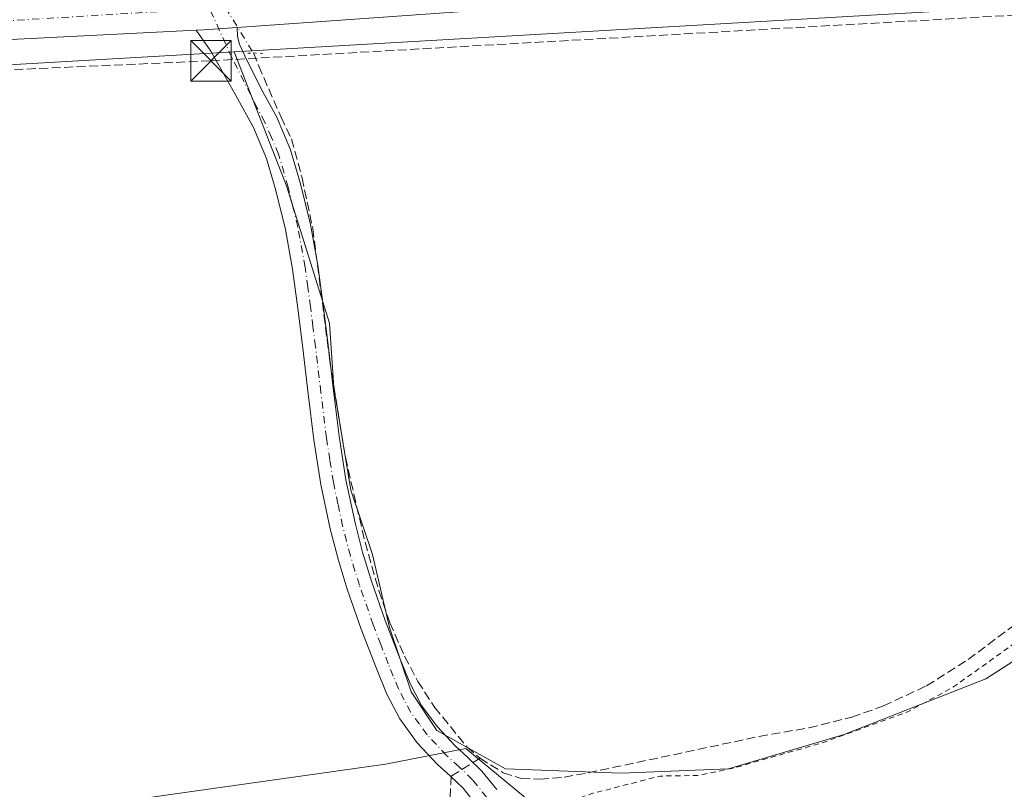
# Model space of a CAD drawing. Units: metres. Extents: x 549657 to 553102, y 4700870 to 4703189.
# Drawn here: x 550062 to 550244, y 4702530 to 4702672 of the extents above; entities that cross this region are included whole.
import ezdxf

# ---------------------------------------------------------------- set-up
doc = ezdxf.new("R2010")
doc.units = ezdxf.units.M
doc.header["$MEASUREMENT"] = 0
for name, pattern in [('DGN Style 2', [1.6480167562047852, 0.988810053722871, -0.6592067024819142]), ('DGN Style 3', [2.307223458686699, 1.648016756204785, -0.6592067024819142]), ('DGN Style 4', [2.6384748266838614, 1.318413404963828, -0.6592067024819142, 0.001648016756204785, -0.6592067024819142]), ('DGN Style 5', [1.1536117293433497, 0.4944050268614355, -0.6592067024819142])]:
    doc.linetypes.add(name, pattern=pattern)
for name, color, linetype, lineweight in [('Carretera de calzada única Cxs', 7, 'Continuous', 13), ('Carretera de calzada única eje', 7, 'DGN Style 4', 0), ('Conducción de hidrocarburos lineal', 6, 'DGN Style 3', 0), ('Corriente artificial Cxs', 4, 'Continuous', 13), ('Corriente artificial lineal', 4, 'DGN Style 3', 13), ('Corriente artificial lineal oculto', 135, 'DGN Style 4', 13), ('Cultivos herbáceos CxS', 92, 'Continuous', 0), ('Curva de nivel auxiliar', 30, 'DGN Style 2', 0), ('Núcleo urbano CxS', 7, 'Continuous', 0), ('Pista no pavimentada Cxs', 111, 'Continuous', 0), ('Pista no pavimentada eje', 91, 'DGN Style 4', 0), ('Puente lineal', 2, 'DGN Style 5', 0), ('Torre de tendido puntual', 7, 'Continuous', 0), ('Vía pecuaria CxS', 92, 'Continuous', 13)]:
    doc.layers.add(name, color=color, linetype=linetype, lineweight=lineweight)

# ---------------------------------------------------------------- blocks, each defined once
blk = doc.blocks.new('*U13')
at = {"layer": 'Núcleo urbano CxS', "color": 7, "linetype": 'Continuous', "lineweight": 0}
blk.add_polyline3d([(550235.1347000003, 4702673.999600001, 364.4860000000044), (550101.2131000003, 4702666.279200001, 364.8222999999998), (550039.1381000001, 4702662.7007, 364.5105999999942), (550010.6185, 4702660.955700001, 364.8142999999982), (549979.9478000002, 4702659.067299999, 364.6564999999973), (549962.8309000004, 4702658.0134, 364.7563999999985), (549960.2435999997, 4702657.8541, 364.8353000000061), (549960.0647999998, 4702657.8431, 364.8417000000045), (549927.1409, 4702655.815400001, 364.6031999999978), (549921.0881000003, 4702655.443, 364.5910000000004), (549846.7761000004, 4702650.871300001, 364.5280000000057), (549810.0976, 4702648.614499999, 364.2740999999951), (549782.0793000003, 4702646.8906, 364.1233999999968), (549724.3443999998, 4702648.2894, 364.1248000000051), (549720.3718999998, 4702648.385600001, 364.0892000000022), (549660.8392000003, 4702649.1063, 363.9257999999973), (549660.5340999998, 4702692.2697, 363.6064000000042)], dxfattribs=at)
blk = doc.blocks.new('*U17')
at = {"layer": 'Carretera de calzada única Cxs', "color": 7, "linetype": 'Continuous', "lineweight": 13}
blk.add_polyline3d([(550144.4901000002, 4702673.8201, 364.8613000000041), (550101.7896999996, 4702670.8081, 364.9401999999973), (550095.5800999999, 4702670.370100001, 365.0399000000034), (550094.2131000003, 4702670.300899999, 365.0415000000066), (550025.6001000004, 4702666.8301, 364.9187999999995)], dxfattribs=at)
blk = doc.blocks.new('5TTEND')
at = {"layer": 'Corriente artificial Cxs', "color": 7, "linetype": 'Continuous', "lineweight": 0}
for p, q in [((-0.375, 0.3754), (0.375, -0.3746)), ((0.3720000000000001, 0.3784000000000001), (-0.3720000000000001, -0.3776))]:
    blk.add_line(p, q, dxfattribs=at)
at = {"layer": 'Corriente artificial Cxs', "color": 7, "linetype": 'Continuous', "lineweight": 0, "flags": 128}
blk.add_lwpolyline([(-0.375, -0.3746), (0.375, -0.3746), (0.375, 0.3754), (-0.375, 0.3754), (-0.3720000000000001, -0.3776)], dxfattribs=at)

msp = doc.modelspace()

# ---------------------------------------------------------------- linework, layer by layer
at = {"layer": 'Carretera de calzada única Cxs', "color": 7, "linetype": 'Continuous', "lineweight": 13, "extrusion": (-0.02924130456549457, 0.5970412049819112, 0.8016774573736345), "elevation": 2791895.11625827, "flags": 128}
msp.add_lwpolyline([(-779482.7021708444, -3743720.090134745), (-779484.0709145035, -3743720.092811419), (-779490.2945064942, -3743720.259601643)], dxfattribs=at)
at = {"layer": 'Carretera de calzada única Cxs', "color": 7, "linetype": 'Continuous', "lineweight": 13}
for points in [[(550509.3768999996, 4702697.494899999, 364.6996000000072), (550505.7200999996, 4702697.210100001, 364.670499999993), (550489.7600999996, 4702695.9801, 364.5893999999971), (550448.4801000003, 4702692.8201, 364.7621999999974), (550421.8701, 4702690.8101, 364.7342999999965), (550395.2500999998, 4702688.9001, 364.764599999995), (550370.2801000001, 4702687.220100001, 364.7290999999968), (550345.3101000004, 4702685.630100001, 364.6551000000036), (550324.0100999996, 4702684.340100001, 364.6493999999948), (550302.7200999996, 4702683.0601, 364.780700000003), (550276.4001000002, 4702681.280099999, 364.7449999999953), (550250.0800999999, 4702679.540100001, 364.7372999999934), (550224.3800999997, 4702678.2301, 364.7688999999955), (550198.6700999998, 4702676.960100001, 364.7902999999933), (550175.3101000004, 4702675.640100001, 364.7887000000046), (550161.2801000001, 4702674.850099999, 364.8225999999996), (550144.4901000002, 4702673.8201, 364.8613000000041), (550101.7896999996, 4702670.8081, 364.9401999999973)], [(550094.2131000003, 4702670.301000001, 365.0415000000066), (550025.6001000004, 4702666.8301, 364.9187999999995), (549978.7901, 4702663.970100001, 364.8898000000045), (549948.8701, 4702661.7501, 364.7912999999971)]]:
    msp.add_polyline3d(points, dxfattribs=at)
at = {"layer": 'Carretera de calzada única eje', "color": 7, "linetype": 'DGN Style 4', "lineweight": 0}
msp.add_polyline3d([(550086.9880999997, 4702673.7349, 364.9380999999994), (550059.2401000002, 4702672.0601, 364.9428000000044), (550024.2500999998, 4702670.290100001, 364.9302000000025), (550017.5100999996, 4702669.920100001, 364.9109999999928), (550015.9401000004, 4702669.890100001, 364.9100000000035), (549992.5401, 4702668.460100001, 364.9293000000035), (549988.7901, 4702668.3301, 364.9395999999979), (549975.0401, 4702667.590100001, 364.8975999999966), (549969.3201000001, 4702667.4901, 364.8772000000026), (549954.3601000002, 4702666.380100001, 364.8065999999963)], dxfattribs=at)
at = {"layer": 'Conducción de hidrocarburos lineal', "color": 6, "linetype": 'DGN Style 3', "lineweight": 0}
msp.add_polyline3d([(549878.5056999996, 4702645.3698, 364.8322000000044), (550023.6638000002, 4702661.3663, 364.7317999999942), (550096.9288999997, 4702664.6417, 365.1714000000065), (550302.5192999998, 4702676.319900001, 364.3755999999994), (550408.1556000002, 4702683.5745, 364.7116999999998), (550510.2856999999, 4702688.895500001, 363.9912999999942), (550517.5077999998, 4702665.864200001, 363.590400000001), (550540.9600000001, 4702661.539999999, 366.0017999999982), (550608.8600000005, 4702655.9, 365.5374000000011), (550620.6299999999, 4702698.230000001, 364.3843999999954), (550707.1826999999, 4702708.691500001, 364.4983999999968), (550775.7160999998, 4702714.676300001, 364.3157000000065), (550859.9431999996, 4702722.8574, 364.5222000000067)], dxfattribs=at)
at = {"layer": 'Corriente artificial lineal', "color": 4, "linetype": 'DGN Style 3', "lineweight": 13}
for points in [[(550104.773, 4702666.091399999, 364.8350999999966), (550105.7652000003, 4702663.657199999, 364.8003999999929), (550109.8926999997, 4702654.2116, 364.5954000000056), (550111.8373999996, 4702650.1634, 364.6538), (550113.7829999998, 4702642.984400001, 364.7409999999945), (550115.7674000004, 4702633.618100001, 364.672900000005), (550118.9424000002, 4702609.011800001, 364.5531999999948), (550121.7999, 4702591.231799999, 364.5816999999952), (550125.4511000002, 4702575.515500001, 364.4882999999973), (550127.9911000002, 4702566.5461, 364.5059999999939), (550130.0549, 4702560.592900001, 364.4121000000014), (550132.7536000004, 4702554.401699999, 364.3703999999998), (550135.2143000001, 4702549.718499999, 364.3166000000056), (550138.3098999998, 4702544.956, 364.3007000000071), (550144.3424000005, 4702537.574100001, 364.3512000000046), (550146.7237, 4702535.510399999, 364.3653999999952), (550151.0099, 4702532.811600001, 364.3092000000034), (550154.3437000001, 4702531.779800001, 364.1717000000062), (550157.8361999998, 4702531.620999999, 364.1294000000053), (550162.2812000001, 4702532.017899999, 364.2364999999991), (550166.7262000004, 4702532.811600001, 364.2878999999957), (550198.3969000002, 4702539.558499999, 364.1502000000037), (550207.6043999996, 4702541.146000001, 364.0997999999963), (550215.5418999996, 4702543.1304, 364.1817000000011), (550221.4156999998, 4702545.1942, 364.1083999999973), (550229.3531999998, 4702548.924799999, 364.1655000000028), (550237.0526000002, 4702553.7667, 364.1592999999993), (550264.9133000001, 4702574.721700001, 364.0651000000071)], [(550146.7237, 4702535.510399999, 364.3653999999952), (550141.3978000004, 4702532.207599999, 364.3120999999956), (550140.0747999996, 4702504.161699999, 362.3834999999963), (550138.4873000003, 4702471.8825, 362.0195999999996), (550138.7518999996, 4702448.069900001, 361.9551000000066), (550141.1332, 4702439.867799999, 361.9698000000063), (550147.4831999998, 4702435.8991, 362.0062999999937), (550151.7165000001, 4702435.634500001, 361.8747000000003), (550199.8707999997, 4702434.840700001, 361.8298000000068), (550293.0043000003, 4702436.163699999, 361.6894000000029), (550459.1629999997, 4702436.428200001, 361.7810000000027), (550486.9442999996, 4702435.8991, 361.4934000000067)]]:
    msp.add_polyline3d(points, dxfattribs=at)
at = {"layer": 'Corriente artificial lineal oculto', "color": 135, "linetype": 'DGN Style 4', "lineweight": 13, "extrusion": (-0.1883962930687599, -0.1105759553484316, 0.9758482437637174), "elevation": -623283.4720822633, "flags": 128}
msp.add_lwpolyline([(-3777264.167961338, 2785974.615618512), (-3777257.913674736, 2785974.371168476), (-3777240.579550764, 2785974.709003919)], dxfattribs=at)
at = {"layer": 'Cultivos herbáceos CxS', "color": 92, "linetype": 'Continuous', "lineweight": 0, "extrusion": (0.01240437114017559, -0.1722949012112082, 0.9849673083880687), "elevation": -803062.4244074277, "flags": 128}
msp.add_lwpolyline([(886783.3989163674, 4581166.471739223), (886509.6754436278, 4581167.215049215), (886509.5976920964, 4581167.215706682), (886375.4674299636, 4581169.161317275)], dxfattribs=at)
at = {"layer": 'Cultivos herbáceos CxS', "color": 92, "linetype": 'Continuous', "lineweight": 0}
for points in [[(550441.9264000002, 4702641.483999999, 363.7704999999987), (550403.0325999996, 4702635.134, 364.017200000002), (550372.8701, 4702622.434, 363.7835999999952), (550360.9638, 4702616.877699999, 363.7850999999937), (550344.2949999999, 4702608.940199999, 363.8323999999994), (550324.4512, 4702602.5902, 363.6763999999966), (550303.0198999997, 4702589.0964, 363.7538000000059), (550283.1760999998, 4702575.602600001, 362.9135999999999), (550262.5384999998, 4702564.4901, 363.0663999999961), (550240.3135000002, 4702550.202600001, 363.258600000001), (550214.1196999997, 4702539.8838, 363.7609999999986), (550192.6884000005, 4702533.5338, 363.4603999999963), (550172.8446000004, 4702532.74, 364.1747000000032), (550151.4133000001, 4702533.5338, 364.2783999999957), (550138.7133, 4702540.6775, 364.2890000000043), (550133.9507999998, 4702547.8213, 364.3224000000046), (550129.9820999998, 4702559.727600001, 364.3978000000061), (550126.807, 4702573.2214, 364.457699999999), (550122.8383, 4702585.127599999, 364.5519000000059), (550119.6632000003, 4702604.1777, 364.5513999999966), (550118.8696, 4702616.083900001, 364.5151000000042), (550110.932, 4702641.483999999, 364.6597000000039), (550101.2131000003, 4702666.279200001, 364.8222999999998), (550235.1347000003, 4702673.999600001, 364.4860000000044)], [(550101.2131000003, 4702666.279200001, 364.8222999999998), (550039.1381000001, 4702662.7007, 364.5105999999942), (550010.6185, 4702660.955700001, 364.8142999999982), (549979.9478000002, 4702659.067299999, 364.6564999999973), (549962.8309000004, 4702658.0134, 364.7563999999985), (549960.2435999997, 4702657.8541, 364.8353000000061)], [(550039.1381000001, 4702662.7007, 364.5105999999942), (550101.2131000003, 4702666.279200001, 364.8222999999998), (550110.932, 4702641.483999999, 364.6597000000039), (550118.8696, 4702616.083900001, 364.5151000000042), (550119.6632000003, 4702604.1777, 364.5513999999966), (550122.8383, 4702585.127599999, 364.5519000000059), (550126.807, 4702573.2214, 364.457699999999), (550129.9820999998, 4702559.727600001, 364.3978000000061), (550133.9507999998, 4702547.8213, 364.3224000000046), (550138.7133, 4702540.6775, 364.2890000000043), (550151.4133000001, 4702533.5338, 364.2783999999957), (550172.8446000004, 4702532.74, 364.1747000000032), (550192.6884000005, 4702533.5338, 363.4603999999963), (550214.1196999997, 4702539.8838, 363.7609999999986), (550240.3135000002, 4702550.202600001, 363.258600000001), (550262.5384999998, 4702564.4901, 363.0663999999961), (550283.1760999998, 4702575.602600001, 362.9135999999999), (550303.0198999997, 4702589.0964, 363.7538000000059), (550324.4512, 4702602.5902, 363.6763999999966), (550344.2949999999, 4702608.940199999, 363.8323999999994), (550360.9638, 4702616.877699999, 363.7850999999937), (550372.8701, 4702622.434, 363.7835999999952), (550403.0325999996, 4702635.134, 364.017200000002), (550441.9264000002, 4702641.483999999, 363.7704999999987)], [(550101.2131000003, 4702666.279200001, 364.8222999999998), (550110.932, 4702641.483999999, 364.6597000000039), (550118.8696, 4702616.083900001, 364.5151000000042), (550119.6632000003, 4702604.1777, 364.5513999999966), (550122.8383, 4702585.127599999, 364.5519000000059), (550126.807, 4702573.2214, 364.457699999999), (550129.9820999998, 4702559.727600001, 364.3978000000061), (550133.9507999998, 4702547.8213, 364.3224000000046), (550138.7133, 4702540.6775, 364.2890000000043), (550151.4133000001, 4702533.5338, 364.2783999999957), (550172.8446000004, 4702532.74, 364.1747000000032), (550192.6884000005, 4702533.5338, 363.4603999999963), (550214.1196999997, 4702539.8838, 363.7609999999986), (550240.3135000002, 4702550.202600001, 363.258600000001), (550262.5384999998, 4702564.4901, 363.0663999999961), (550283.1760999998, 4702575.602600001, 362.9135999999999), (550303.0198999997, 4702589.0964, 363.7538000000059), (550324.4512, 4702602.5902, 363.6763999999966), (550344.2949999999, 4702608.940199999, 363.8323999999994), (550360.9638, 4702616.877699999, 363.7850999999937), (550372.8701, 4702622.434, 363.7835999999952), (550403.0325999996, 4702635.134, 364.017200000002), (550441.9264000002, 4702641.483999999, 363.7704999999987)], [(550101.2131000003, 4702666.279200001, 364.8222999999998), (550110.932, 4702641.483999999, 364.6597000000039), (550118.8696, 4702616.083900001, 364.5151000000042), (550119.6632000003, 4702604.1777, 364.5513999999966), (550122.8383, 4702585.127599999, 364.5519000000059), (550126.807, 4702573.2214, 364.457699999999), (550129.9820999998, 4702559.727600001, 364.3978000000061), (550133.9507999998, 4702547.8213, 364.3224000000046), (550138.7133, 4702540.6775, 364.2890000000043), (550151.4133000001, 4702533.5338, 364.2783999999957), (550172.8446000004, 4702532.74, 364.1747000000032), (550192.6884000005, 4702533.5338, 363.4603999999963), (550214.1196999997, 4702539.8838, 363.7609999999986), (550240.3135000002, 4702550.202600001, 363.258600000001), (550262.5384999998, 4702564.4901, 363.0663999999961), (550283.1760999998, 4702575.602600001, 362.9135999999999), (550303.0198999997, 4702589.0964, 363.7538000000059), (550324.4512, 4702602.5902, 363.6763999999966), (550344.2949999999, 4702608.940199999, 363.8323999999994), (550360.9638, 4702616.877699999, 363.7850999999937), (550372.8701, 4702622.434, 363.7835999999952), (550403.0325999996, 4702635.134, 364.017200000002), (550441.9264000002, 4702641.483999999, 363.7704999999987)]]:
    msp.add_polyline3d(points, dxfattribs=at)
at = {"layer": 'Curva de nivel auxiliar', "color": 30, "linetype": 'DGN Style 2', "lineweight": 0, "elevation": 362.5, "flags": 128}
msp.add_lwpolyline([(550063.8399999999, 4702517.600099999), (550066.9299999997, 4702516.770099999), (550072.0199999996, 4702516.610099999), (550075.4600000001, 4702517.3301), (550078.8899999997, 4702517.440099999), (550084.6699999999, 4702519.380100001), (550087.8899999997, 4702520.050100001), (550105.8899999997, 4702519.720100001), (550118.7599999999, 4702521.950099999), (550121.3499999996, 4702522.100099999), (550122.7800000003, 4702521.670100001), (550123.7800000003, 4702520.460100001), (550123.7000000002, 4702519.0601), (550122.2599999999, 4702515.4001), (550122.54, 4702514.4801), (550123.1600000003, 4702514.2301), (550124.4900000002, 4702514.5801), (550125.9600000001, 4702515.590100001), (550130.1299999999, 4702520.290100001), (550131.7199999997, 4702521.380100001), (550131.9000000004, 4702520.170100001), (550130.7999999998, 4702516.110099999), (550131.2300000004, 4702514.300100001), (550132.5199999996, 4702512.280099999), (550136.1399999997, 4702508.720100001), (550138.9699999997, 4702505.0601), (550140.29, 4702503.940099999), (550141.9699999997, 4702503.770099999), (550145.1900000004, 4702504.770099999), (550146.0599999996, 4702504.360099999), (550146.4699999997, 4702503.190099999), (550147.3099999996, 4702497.140100001), (550148.0700000003, 4702495.470100001), (550148.8399999999, 4702494.6801), (550150.9800000004, 4702494.0101), (550153.9800000004, 4702494.420100001), (550155.5199999996, 4702495.350099999), (550156.2300000004, 4702496.2501), (550156.9699999997, 4702498.9801), (550156.5800000001, 4702502.270099999), (550154.9600000001, 4702508.860099999), (550151.75, 4702518.590100001), (550152, 4702521.4801), (550152.8600000005, 4702522.610099999), (550153.8799999999, 4702523.3201), (550163.1299999999, 4702527.440099999), (550167.5899999999, 4702529.020099999), (550180.0499999998, 4702532.210100001), (550187.1900000004, 4702532.3301), (550193.5499999998, 4702533.6801), (550209.9900000002, 4702538.340100001), (550226.0099999999, 4702544.1501), (550234.54, 4702548.840100001), (550257.5099999999, 4702565.3101), (550259.8899999997, 4702566.1801), (550263.9699999997, 4702566.1801), (550266.1900000004, 4702566.890100001), (550271.3799999999, 4702571.8101), (550274.0999999996, 4702575.0701), (550275.5899999999, 4702576.1601), (550281.0599999996, 4702578.520099999), (550288.0700000003, 4702582.640100001), (550292.3899999997, 4702584.710100001), (550310.7699999996, 4702590.8101), (550327.4299999997, 4702598.770099999), (550332.8899999997, 4702601.030099999), (550339.1799999997, 4702602.920100001), (550346.5999999996, 4702603.0101), (550349.8899999997, 4702603.620100001), (550352.0499999998, 4702604.880100001), (550355.4000000004, 4702608.5001), (550357.0800000001, 4702609.380100001), (550358.2400000002, 4702609.610099999), (550359.9100000003, 4702609.2301), (550361.8600000005, 4702607.840100001), (550364.0700000003, 4702604.0001), (550365.2699999996, 4702602.5701), (550366.2000000002, 4702602.020099999), (550367.5099999999, 4702602.120100001), (550374.7999999998, 4702607.140100001), (550376.6299999999, 4702609.6601), (550378.8600000005, 4702614.550100001), (550381.0300000003, 4702616.4101), (550387.4199999999, 4702618.030099999), (550390.5, 4702618.2601), (550399.8399999999, 4702620.1501), (550402.1399999997, 4702621.4301), (550409.2599999999, 4702626.590100001), (550415.6299999999, 4702630.020099999), (550419.3399999999, 4702631.600099999), (550451.4500000002, 4702642.130100001), (550457.3700000001, 4702643.790100001), (550465.0899999999, 4702645.340100001), (550470.4600000001, 4702647.220100001), (550478.2800000003, 4702649.0601), (550494.4900000002, 4702654.100099999), (550497.0199999996, 4702654.420100001), (550498.7199999997, 4702654.140100001), (550502.9900000002, 4702651.710100001), (550505.9000000004, 4702650.8201), (550509.4500000002, 4702652.450099999), (550518.1500000004, 4702655.2501), (550524.3700000001, 4702656.6801), (550534.8799999999, 4702654.1801), (550538.7800000003, 4702653.540100001), (550549.4699999997, 4702652.9801), (550559.0800000001, 4702653.270099999), (550563.8099999996, 4702653.8201)], dxfattribs=at)
at = {"layer": 'Núcleo urbano CxS', "color": 7, "linetype": 'Continuous', "lineweight": 0, "extrusion": (0.01240437114017559, -0.1722949012112082, 0.9849673083880687), "elevation": -803062.4244074277, "flags": 128}
msp.add_lwpolyline([(886783.3989163674, 4581166.471739223), (886509.6754436278, 4581167.215049215), (886509.5976920964, 4581167.215706682), (886375.4674299636, 4581169.161317275)], dxfattribs=at)
at = {"layer": 'Núcleo urbano CxS', "color": 7, "linetype": 'Continuous', "lineweight": 0}
msp.add_polyline3d([(550101.2131000003, 4702666.279200001, 364.8222999999998), (550039.1381000001, 4702662.7007, 364.5105999999942), (550010.6185, 4702660.955700001, 364.8142999999982), (549979.9478000002, 4702659.067299999, 364.6564999999973), (549962.8309000004, 4702658.0134, 364.7563999999985), (549960.2435999997, 4702657.8541, 364.8353000000061)], dxfattribs=at)
at = {"layer": 'Pista no pavimentada Cxs', "color": 111, "linetype": 'Continuous', "lineweight": 0, "extrusion": (-0.02924130456549457, 0.5970412049819112, 0.8016774573736345), "elevation": 2791895.11625827, "flags": 128}
msp.add_lwpolyline([(-779482.7021708444, -3743720.090134745), (-779484.0709145035, -3743720.092811419), (-779490.2945064942, -3743720.259601643)], dxfattribs=at)
at = {"layer": 'Pista no pavimentada Cxs', "color": 111, "linetype": 'Continuous', "lineweight": 0}
for points in [[(550146.1001000004, 4702526.8101, 364.0967999999993), (550143.5800999999, 4702529.950099999, 364.331600000005), (550141.2600999996, 4702532.190099999, 364.3932000000059), (550138.8501000004, 4702534.350099999, 364.2902000000031), (550135.1201, 4702538.370100001, 364.2317000000039), (550131.8701, 4702542.800100001, 364.1533999999957), (550129.5000999998, 4702547.370100001, 364.207699999999), (550127.5401, 4702552.100099999, 364.2329000000027), (550124.7401000002, 4702559.420100001, 364.319399999993), (550122.1601, 4702566.8201, 364.4146999999939), (550120.4501, 4702572.370100001, 364.4630000000034), (550118.9901000002, 4702578.0001, 364.4391000000033), (550117.2701000003, 4702586.210100001, 364.5503999999929), (550115.9501, 4702594.4801, 364.5469000000012), (550114.9301000005, 4702602.970100001, 364.6083000000072), (550113.9200999998, 4702611.460100001, 364.7823999999964), (550112.9901000002, 4702618.770099999, 364.9608000000007), (550112.0201000003, 4702626.0801, 364.9060000000027), (550110.7001, 4702633.390100001, 364.8043999999936), (550108.9501, 4702640.620100001, 364.9141999999993), (550107.2001, 4702646.5801, 365.0443999999989), (550104.7701000003, 4702652.270099999, 365.2220999999991), (550101.5401, 4702658.2401, 365.3095999999932), (550098.2100999998, 4702664.130100001, 365.1560000000027), (550096.9001000002, 4702666.4101, 365.1563000000024), (550094.2131000003, 4702670.300899999, 365.0415000000066), (550095.5800999999, 4702670.370100001, 365.0399000000034), (550101.7896999996, 4702670.8081, 364.9401999999973), (550101.8277000003, 4702669.1511, 364.9278999999952), (550102.1848999998, 4702667.735500001, 364.8994999999995), (550102.8198999995, 4702666.3861, 364.8858999999939), (550103.5601000004, 4702664.7501, 364.8800999999949), (550104.9001000002, 4702662.110099999, 364.8606), (550106.2401000002, 4702659.460100001, 364.9030999999959), (550109.0301000001, 4702654.3301, 364.7850999999937), (550111.6501000002, 4702648.1801, 364.7945999999938), (550113.5100999996, 4702641.850099999, 364.8904000000039), (550115.3300999999, 4702634.360099999, 364.8337000000029), (550116.6901000004, 4702626.8101, 364.7020000000048), (550117.6801000005, 4702619.380100001, 364.7066999999952), (550118.6101000002, 4702612.030099999, 364.741200000004), (550119.6201, 4702603.530099999, 364.6331000000064), (550120.6300999997, 4702595.130100001, 364.5834000000032), (550121.9101, 4702587.0701, 364.6248000000051), (550123.5900999998, 4702579.0801, 364.6402999999991), (550125.0000999998, 4702573.6601, 364.5687999999937), (550126.6501000002, 4702568.290100001, 364.554999999993), (550129.1801000005, 4702561.040100001, 364.4670999999944), (550131.9200999998, 4702553.840100001, 364.4410000000062), (550133.7801000001, 4702549.370100001, 364.3656000000047), (550135.9001000002, 4702545.300100001, 364.3417000000045), (550138.7701000003, 4702541.380100001, 364.3623999999982), (550142.1601, 4702537.7301, 364.476999999999), (550144.4801000003, 4702535.6501, 364.4373000000051), (550147.0800999999, 4702533.140100001, 364.3911999999983), (550149.8201000001, 4702529.7301, 364.0703000000067)], [(550146.1001000004, 4702526.8101, 364.0967999999993), (550143.5800999999, 4702529.950099999, 364.331600000005), (550141.2600999996, 4702532.190099999, 364.3932000000059), (550138.8501000004, 4702534.350099999, 364.2902000000031), (550135.1201, 4702538.370100001, 364.2317000000039), (550131.8701, 4702542.800100001, 364.1533999999957), (550129.5000999998, 4702547.370100001, 364.207699999999), (550127.5401, 4702552.100099999, 364.2329000000027), (550124.7401000002, 4702559.420100001, 364.319399999993), (550122.1601, 4702566.8201, 364.4146999999939), (550120.4501, 4702572.370100001, 364.4630000000034), (550118.9901000002, 4702578.0001, 364.4391000000033), (550117.2701000003, 4702586.210100001, 364.5503999999929), (550115.9501, 4702594.4801, 364.5469000000012), (550114.9301000005, 4702602.970100001, 364.6083000000072), (550113.9200999998, 4702611.460100001, 364.7823999999964), (550112.9901000002, 4702618.770099999, 364.9608000000007), (550112.0201000003, 4702626.0801, 364.9060000000027), (550110.7001, 4702633.390100001, 364.8043999999936), (550108.9501, 4702640.620100001, 364.9141999999993), (550107.2001, 4702646.5801, 365.0443999999989), (550104.7701000003, 4702652.270099999, 365.2220999999991), (550101.5401, 4702658.2401, 365.3095999999932), (550098.2100999998, 4702664.130100001, 365.1560000000027), (550096.9001000002, 4702666.4101, 365.1563000000024), (550094.2131000003, 4702670.301000001, 365.0415000000066)], [(550101.7896999996, 4702670.8081, 364.9401999999973), (550101.8277000003, 4702669.1511, 364.9278999999952), (550102.1848999998, 4702667.735500001, 364.8994999999995), (550102.8198999995, 4702666.3861, 364.8858999999939), (550103.5601000004, 4702664.7501, 364.8800999999949), (550104.9001000002, 4702662.110099999, 364.8606), (550106.2401000002, 4702659.460100001, 364.9030999999959), (550109.0301000001, 4702654.3301, 364.7850999999937), (550111.6501000002, 4702648.1801, 364.7945999999938), (550113.5100999996, 4702641.850099999, 364.8904000000039), (550115.3300999999, 4702634.360099999, 364.8337000000029), (550116.6901000004, 4702626.8101, 364.7020000000048), (550117.6801000005, 4702619.380100001, 364.7066999999952), (550118.6101000002, 4702612.030099999, 364.741200000004), (550119.6201, 4702603.530099999, 364.6331000000064), (550120.6300999997, 4702595.130100001, 364.5834000000032), (550121.9101, 4702587.0701, 364.6248000000051), (550123.5900999998, 4702579.0801, 364.6402999999991), (550125.0000999998, 4702573.6601, 364.5687999999937), (550126.6501000002, 4702568.290100001, 364.554999999993), (550129.1801000005, 4702561.040100001, 364.4670999999944), (550131.9200999998, 4702553.840100001, 364.4410000000062), (550133.7801000001, 4702549.370100001, 364.3656000000047), (550135.9001000002, 4702545.300100001, 364.3417000000045), (550138.7701000003, 4702541.380100001, 364.3623999999982), (550142.1601, 4702537.7301, 364.476999999999), (550144.4801000003, 4702535.6501, 364.4373000000051), (550147.0800999999, 4702533.140100001, 364.3911999999983), (550149.8201000001, 4702529.7301, 364.0703000000067)]]:
    msp.add_polyline3d(points, dxfattribs=at)
at = {"layer": 'Pista no pavimentada eje', "color": 91, "linetype": 'DGN Style 4', "lineweight": 0}
msp.add_polyline3d([(550147.9600999998, 4702528.270099999, 364.0175000000018), (550145.3300999999, 4702531.545100001, 364.3647000000055), (550142.8701, 4702533.920100001, 364.4709000000003), (550140.5050999997, 4702536.040100001, 364.3935999999958), (550136.9451000001, 4702539.8751, 364.3084999999992), (550135.5100999996, 4702541.835100001, 364.2859000000026), (550133.8850999996, 4702544.050100001, 364.2559999999939), (550132.7001, 4702546.335100001, 364.2918000000063), (550131.6401000004, 4702548.370100001, 364.3175999999949), (550130.6601, 4702550.735099999, 364.335699999996), (550129.7301000003, 4702552.970100001, 364.3491000000067), (550128.3601000002, 4702556.5701, 364.4193999999989), (550126.9600999998, 4702560.2301, 364.4716999999946), (550124.4051000001, 4702567.5551, 364.5065999999933), (550123.5800999999, 4702570.2401, 364.5507000000071), (550122.7251000004, 4702573.015100001, 364.6310999999987), (550122.0201000003, 4702575.725099999, 364.6374000000069), (550121.2901, 4702578.540100001, 364.6189000000013), (550120.4301000005, 4702582.645099999, 364.626099999994), (550119.5900999998, 4702586.640100001, 364.6043000000063), (550118.9301000005, 4702590.7751, 364.604800000001), (550118.2901, 4702594.8051, 364.6695999999938), (550117.2751000002, 4702603.2501, 364.7912000000069), (550116.2651000004, 4702611.745100001, 364.8377999999939), (550115.8000999996, 4702615.420100001, 364.8423999999941), (550115.3350999998, 4702619.075099999, 364.8418999999994), (550114.8501000004, 4702622.7301, 364.843200000003), (550114.3551000003, 4702626.4451, 364.8469000000041), (550113.0151000004, 4702633.8751, 364.9000999999989), (550112.1051000003, 4702637.620100001, 364.980899999995), (550111.2301000003, 4702641.235099999, 364.9189000000042), (550109.4250999996, 4702647.380100001, 364.9735999999975), (550108.1151000002, 4702650.4551, 365.0005999999994), (550106.9001000002, 4702653.300100001, 365.0314999999973), (550105.5050999997, 4702655.8651, 365.118100000007), (550100.7959000003, 4702665.235300001, 364.9948000000004), (550096.6615000004, 4702674.3189, 364.9416999999958)], dxfattribs=at)
at = {"layer": 'Puente lineal', "color": 2, "linetype": 'DGN Style 5', "lineweight": 0, "extrusion": (0.01174337676372094, -0.01614813852182913, 0.9998006454911225), "elevation": -69114.42359445865, "flags": 128}
msp.add_lwpolyline([(3210761.790212124, 3479068.038488729), (3210762.638917392, 3479067.437488189), (3210763.998074359, 3479066.350678877)], dxfattribs=at)
at = {"layer": 'Vía pecuaria CxS', "color": 92, "linetype": 'Continuous', "lineweight": 13}
for points in [[(549661.4952999996, 4702556.283700001, 365.1024999999936), (549702.2254999997, 4702547.954, 366.3850999999996), (549734.5519000003, 4702541.5678, 365.9011000000028), (549756.6989000002, 4702548.271600001, 363.7410999999993), (549770.4605999999, 4702546.181600001, 364.1817000000011), (549824.8564999999, 4702529.8673, 364.9085999999952), (549841.8087999999, 4702529.624199999, 366.1827999999951), (549895.1253000004, 4702518.208900001, 363.906799999997), (549935.4943000004, 4702500.2488, 364.7179999999935), (549959.7440999998, 4702502.623600001, 364.8723000000027), (549977.244, 4702508.248500001, 367.957699999999), (549986.6920999996, 4702513.904300001, 363.3227999999945), (550056.6436000001, 4702524.1428, 363.0553000000073), (550129.2531000003, 4702534.4472, 364.2124999999942), (550144.1239999998, 4702537.2961, 364.4478999999992), (550160.8433999997, 4702523.4871, 362.3316999999952), (550162.2403999995, 4702462.277600001, 361.9272999999957), (550163.1151999999, 4702456.0601, 361.6101000000053), (550170.8880000003, 4702453.7106, 361.6248999999953), (550268.8598999997, 4702453.583900001, 361.7685000000056), (550379.1076999997, 4702455.3862, 361.5412999999971), (550487.5454000002, 4702457.387399999, 361.7149999999965)], [(550056.6436000001, 4702524.1428, 363.0553000000073), (550129.2531000003, 4702534.4472, 364.2124999999942), (550144.1239999998, 4702537.2961, 364.4478999999992), (550160.8433999997, 4702523.4871, 362.3316999999952), (550162.2403999995, 4702462.277600001, 361.9272999999957), (550163.1151999999, 4702456.0601, 361.6101000000053), (550170.8880000003, 4702453.7106, 361.6248999999953), (550268.8598999997, 4702453.583900001, 361.7685000000056), (550379.1076999997, 4702455.3862, 361.5412999999971), (550487.5454000002, 4702457.387399999, 361.7149999999965)]]:
    msp.add_polyline3d(points, dxfattribs=at)

# ---------------------------------------------------------------- block references
at = {"layer": 'Carretera de calzada única Cxs', "color": 7, "linetype": 'Continuous', "lineweight": 13}
msp.add_blockref('*U17', (0, 0), dxfattribs=at)
at = {"layer": 'Núcleo urbano CxS', "color": 7, "linetype": 'Continuous', "lineweight": 0}
msp.add_blockref('*U13', (0, 0), dxfattribs=at)
at = {"layer": 'Torre de tendido puntual', "color": 7, "linetype": 'Continuous', "lineweight": 0, "xscale": 10, "yscale": 10, "zscale": 10}
msp.add_blockref('5TTEND', (550096.9288999997, 4702664.6417, 365.1714000000065), dxfattribs=at)

doc.saveas('drawing.dxf')
